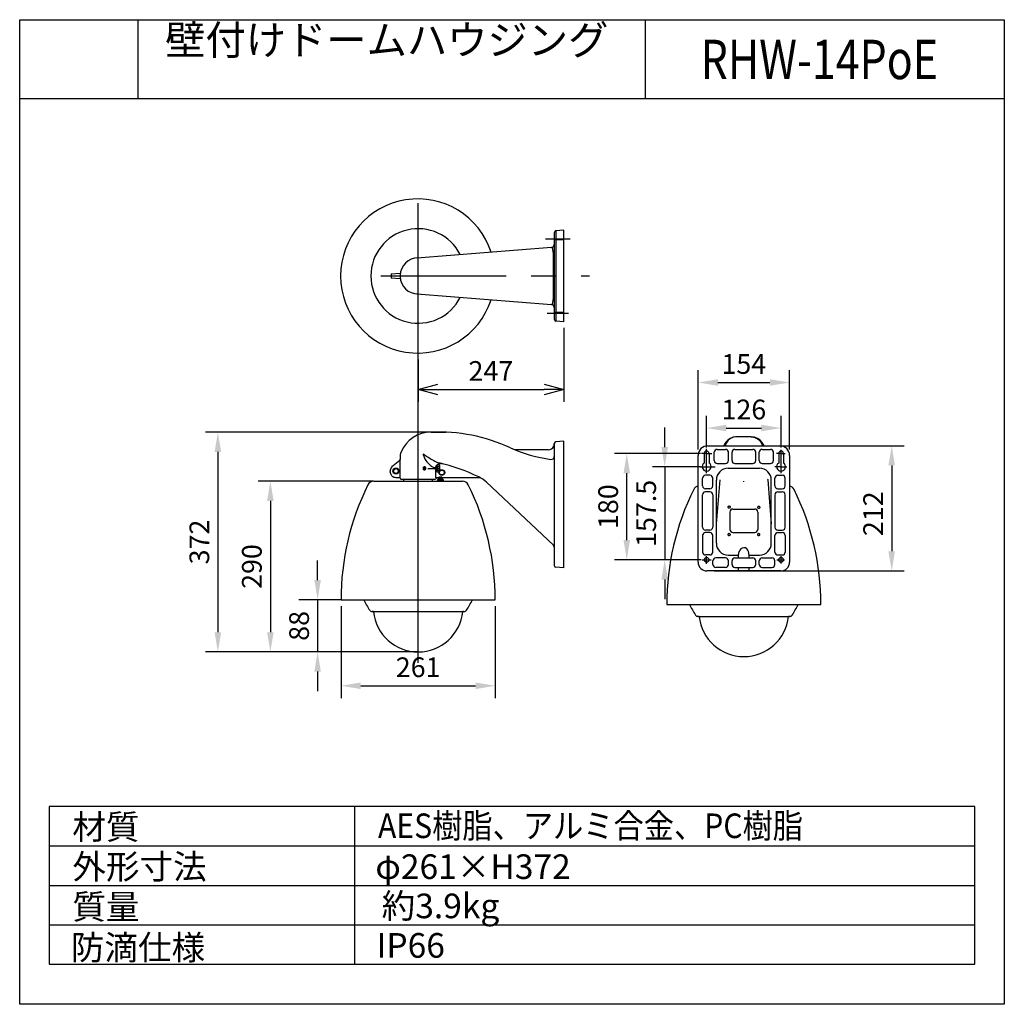
# Model space of a CAD drawing. Units: millimetres. Extents: x 2462 to 2562, y -399 to -299.
import ezdxf

# ---------------------------------------------------------------- set-up
doc = ezdxf.new("R2010")
doc.units = ezdxf.units.MM
for name, pattern in [('CENTER', [50.8, 31.75, -6.35, 6.35, -6.35]), ('CENTERX2', [20.32, 12.7, -2.54, 2.54, -2.54]), ('PHANTOM', [63.5, 31.75, -6.35, 6.35, -6.35, 6.35, -6.35])]:
    doc.linetypes.add(name, pattern=pattern)
for name, color, linetype in [('02___PRT_ALL_AXES', 7, 'Continuous'), ('______', 7, 'Continuous'), ('front', 7, 'Continuous')]:
    doc.layers.add(name, color=color, linetype=linetype)
doc.styles.add('dim', font='romans.shx', dxfattribs={"width": 0.7, "bigfont": 'extfont2.shx'})
doc.styles.add('STD', font='txt', dxfattribs={"height": 2.5, "bigfont": 'bigfont'})
doc.dimstyles.new('DIM', dxfattribs={"dimtxt": 3.5, "dimasz": 2.5, "dimexe": 1.25, "dimexo": 0.625, "dimtad": 1, "dimdec": 3, "dimdsep": 46, "dimtxsty": 'dim', "dimblk": 'OPEN30', "dimcen": 2.5, "dimadec": 3, "dimazin": 2, "dimtfac": 1, "dimtdec": 3, "dimtmove": 0, "dimatfit": 3, "dimldrblk": 'OPEN30', "dimfxl": 0, "dimarcsym": 0})

# ---------------------------------------------------------------- blocks, each defined once
blk = doc.blocks.new('*D95')
at = {"layer": 'Defpoints', "color": 0, "linetype": 'ByBlock'}
for p in [(2494.97, -357.53), (2510.63, -357.53), (2510.63, -366.26)]:
    blk.add_point(p, dxfattribs=at)
at = {"layer": 'front', "color": 0, "linetype": 'ByBlock', "lineweight": -2}
for p, q in [((2494.97, -358.16), (2494.97, -367.51)), ((2510.63, -358.16), (2510.63, -367.51)), ((2496.97, -366.26), (2508.63, -366.26))]:
    blk.add_line(p, q, dxfattribs=at)
at = {"layer": 'front', "color": 0, "linetype": 'ByBlock'}
for points in [[(2496.97, -365.93), (2496.97, -366.6), (2494.97, -366.26)], [(2508.63, -365.93), (2508.63, -366.6), (2510.63, -366.26)]]:
    blk.add_solid(points, dxfattribs=at)
at = {"layer": 'front', "color": 0, "linetype": 'ByBlock', "insert": (2502.8, -364.64), "char_height": 2, "attachment_point": 5, "style": 'dim'}
blk.add_mtext('261', dxfattribs=at)
blk = doc.blocks.new('_Open30')
at = {"color": 0, "linetype": 'ByBlock', "lineweight": -2}
for p, q in [((-1, 0.268), (0, 0)), ((0, 0), (-1, -0.268)), ((0, 0), (-1, 0))]:
    blk.add_line(p, q, dxfattribs=at)
blk = doc.blocks.new('*D96')
at = {"layer": 'Defpoints', "color": 0, "linetype": 'ByBlock'}
for p in [(2504.12, -340.51), (2482.46, -362.82), (2502.8, -362.82)]:
    blk.add_point(p, dxfattribs=at)
at = {"layer": 'front', "color": 0, "linetype": 'ByBlock', "lineweight": -2}
for p, q in [((2503.49, -340.51), (2481.21, -340.51)), ((2482.46, -342.51), (2482.46, -360.82)), ((2502.17, -362.82), (2481.21, -362.82))]:
    blk.add_line(p, q, dxfattribs=at)
at = {"layer": 'front', "color": 0, "linetype": 'ByBlock'}
for points in [[(2482.13, -342.51), (2482.8, -342.51), (2482.46, -340.51)], [(2482.13, -360.82), (2482.8, -360.82), (2482.46, -362.82)]]:
    blk.add_solid(points, dxfattribs=at)
at = {"layer": 'front', "color": 0, "linetype": 'ByBlock', "insert": (2480.84, -351.66), "char_height": 2, "attachment_point": 5, "rotation": 90, "style": 'dim'}
blk.add_mtext('372', dxfattribs=at)
blk = doc.blocks.new('*D97')
at = {"layer": 'Defpoints', "color": 0, "linetype": 'ByBlock'}
for p in [(2498.29, -345.48), (2487.79, -362.82), (2502.76, -362.82)]:
    blk.add_point(p, dxfattribs=at)
at = {"layer": 'front', "color": 0, "linetype": 'ByBlock', "lineweight": -2}
for p, q in [((2497.67, -345.48), (2486.54, -345.48)), ((2487.79, -347.48), (2487.79, -360.82)), ((2502.14, -362.82), (2486.54, -362.82))]:
    blk.add_line(p, q, dxfattribs=at)
at = {"layer": 'front', "color": 0, "linetype": 'ByBlock'}
for points in [[(2487.46, -347.48), (2488.13, -347.48), (2487.79, -345.48)], [(2487.46, -360.82), (2488.13, -360.82), (2487.79, -362.82)]]:
    blk.add_solid(points, dxfattribs=at)
at = {"layer": 'front', "color": 0, "linetype": 'ByBlock', "insert": (2486.17, -354.15), "char_height": 2, "attachment_point": 5, "rotation": 90, "style": 'dim'}
blk.add_mtext('290', dxfattribs=at)
blk = doc.blocks.new('*D98')
at = {"layer": 'Defpoints', "color": 0, "linetype": 'ByBlock'}
for p in [(2494.97, -357.53), (2492.59, -362.82), (2502.8, -362.82)]:
    blk.add_point(p, dxfattribs=at)
at = {"layer": 'front', "color": 0, "linetype": 'ByBlock', "lineweight": -2}
for p, q in [((2492.59, -355.53), (2492.59, -353.53)), ((2494.34, -357.53), (2491.34, -357.53)), ((2492.59, -357.53), (2492.59, -362.82)), ((2502.17, -362.82), (2491.34, -362.82)), ((2492.59, -364.82), (2492.59, -366.82))]:
    blk.add_line(p, q, dxfattribs=at)
at = {"layer": 'front', "color": 0, "linetype": 'ByBlock'}
for points in [[(2492.26, -355.53), (2492.92, -355.53), (2492.59, -357.53)], [(2492.26, -364.82), (2492.92, -364.82), (2492.59, -362.82)]]:
    blk.add_solid(points, dxfattribs=at)
at = {"layer": 'front', "color": 0, "linetype": 'ByBlock', "insert": (2490.97, -360.18), "char_height": 2, "attachment_point": 5, "rotation": 90, "style": 'dim'}
blk.add_mtext('88', dxfattribs=at)
blk = doc.blocks.new('*D99')
at = {"layer": 'Defpoints', "color": 0, "linetype": 'ByBlock'}
for p in [(2523.99, -342.67), (2532.1, -342.67), (2532.16, -353.47)]:
    blk.add_point(p, dxfattribs=at)
at = {"layer": 'front', "color": 0, "linetype": 'ByBlock', "lineweight": -2}
for p, q in [((2531.48, -342.67), (2522.74, -342.67)), ((2523.99, -351.47), (2523.99, -344.67)), ((2531.54, -353.47), (2522.74, -353.47))]:
    blk.add_line(p, q, dxfattribs=at)
at = {"layer": 'front', "color": 0, "linetype": 'ByBlock'}
for points in [[(2523.66, -344.67), (2524.32, -344.67), (2523.99, -342.67)], [(2523.66, -351.47), (2524.32, -351.47), (2523.99, -353.47)]]:
    blk.add_solid(points, dxfattribs=at)
at = {"layer": 'front', "color": 0, "linetype": 'ByBlock', "insert": (2522.36, -348.07), "char_height": 2, "attachment_point": 5, "rotation": 90, "style": 'dim'}
blk.add_mtext('180', dxfattribs=at)
blk = doc.blocks.new('*D100')
at = {"layer": 'Defpoints', "color": 0, "linetype": 'ByBlock'}
for p in [(2532.22, -341.89), (2532.22, -354.6), (2550.9, -354.6)]:
    blk.add_point(p, dxfattribs=at)
at = {"layer": 'front', "color": 0, "linetype": 'ByBlock', "lineweight": -2}
for p, q in [((2532.85, -341.89), (2552.15, -341.89)), ((2550.9, -343.89), (2550.9, -352.6)), ((2532.85, -354.6), (2552.15, -354.6))]:
    blk.add_line(p, q, dxfattribs=at)
at = {"layer": 'front', "color": 0, "linetype": 'ByBlock'}
for points in [[(2550.56, -343.89), (2551.23, -343.89), (2550.9, -341.89)], [(2550.56, -352.6), (2551.23, -352.6), (2550.9, -354.6)]]:
    blk.add_solid(points, dxfattribs=at)
at = {"layer": 'front', "color": 0, "linetype": 'ByBlock', "insert": (2549.27, -348.79), "char_height": 2, "attachment_point": 5, "rotation": 90, "style": 'dim'}
blk.add_mtext('212', dxfattribs=at)
blk = doc.blocks.new('*D101')
at = {"layer": 'Defpoints', "color": 0, "linetype": 'ByBlock'}
for p in [(2532.1, -344.02), (2527.84, -353.47), (2532.1, -353.47)]:
    blk.add_point(p, dxfattribs=at)
at = {"layer": 'front', "color": 0, "linetype": 'ByBlock', "lineweight": -2}
for p, q in [((2527.84, -342.02), (2527.84, -340.02)), ((2531.48, -344.02), (2526.59, -344.02)), ((2527.84, -344.02), (2527.84, -353.47)), ((2531.48, -353.47), (2526.59, -353.47)), ((2527.84, -355.47), (2527.84, -357.47))]:
    blk.add_line(p, q, dxfattribs=at)
at = {"layer": 'front', "color": 0, "linetype": 'ByBlock'}
for points in [[(2527.51, -342.02), (2528.18, -342.02), (2527.84, -344.02)], [(2527.51, -355.47), (2528.18, -355.47), (2527.84, -353.47)]]:
    blk.add_solid(points, dxfattribs=at)
at = {"layer": 'front', "color": 0, "linetype": 'ByBlock', "insert": (2526.22, -348.75), "char_height": 2, "attachment_point": 5, "rotation": 90, "style": 'dim'}
blk.add_mtext('157.5', dxfattribs=at)
blk = doc.blocks.new('*D102')
at = {"layer": 'Defpoints', "color": 0, "linetype": 'ByBlock'}
for p in [(2517.59, -329.29), (2502.8, -332.51), (2517.59, -336.18)]:
    blk.add_point(p, dxfattribs=at)
at = {"layer": 'front', "color": 0, "linetype": 'ByBlock', "lineweight": -2}
for p, q in [((2517.59, -329.91), (2517.59, -337.43)), ((2502.8, -333.13), (2502.8, -337.43)), ((2504.8, -336.18), (2515.59, -336.18))]:
    blk.add_line(p, q, dxfattribs=at)
at = {"layer": 'front', "color": 0, "linetype": 'ByBlock', "lineweight": -2, "xscale": 2, "yscale": 2, "zscale": 2, "rotation": 180}
blk.add_blockref('_Open30', (2502.8, -336.18), dxfattribs=at)
at = {"layer": 'front', "color": 0, "linetype": 'ByBlock', "lineweight": -2, "xscale": 2, "yscale": 2, "zscale": 2}
blk.add_blockref('_Open30', (2517.59, -336.18), dxfattribs=at)
at = {"layer": 'front', "color": 0, "linetype": 'ByBlock', "insert": (2510.19, -334.55), "char_height": 2, "attachment_point": 5, "style": 'dim'}
blk.add_mtext('247', dxfattribs=at)
blk = doc.blocks.new('*D103')
at = {"layer": 'Defpoints', "color": 0, "linetype": 'ByBlock'}
for p in [(2539.66, -340.09), (2532.1, -342.67), (2539.66, -342.67)]:
    blk.add_point(p, dxfattribs=at)
at = {"layer": 'front', "color": 0, "linetype": 'ByBlock', "lineweight": -2}
for p, q in [((2532.1, -342.05), (2532.1, -338.84)), ((2539.66, -342.05), (2539.66, -338.84)), ((2534.1, -340.09), (2537.66, -340.09))]:
    blk.add_line(p, q, dxfattribs=at)
at = {"layer": 'front', "color": 0, "linetype": 'ByBlock'}
for points in [[(2534.1, -339.75), (2534.1, -340.42), (2532.1, -340.09)], [(2537.66, -339.75), (2537.66, -340.42), (2539.66, -340.09)]]:
    blk.add_solid(points, dxfattribs=at)
at = {"layer": 'front', "color": 0, "linetype": 'ByBlock', "insert": (2535.88, -338.46), "char_height": 2, "attachment_point": 5, "style": 'dim'}
blk.add_mtext('126', dxfattribs=at)
blk = doc.blocks.new('*D104')
at = {"layer": 'Defpoints', "color": 0, "linetype": 'ByBlock'}
for p in [(2540.53, -335.46), (2531.24, -342.88), (2540.53, -342.88)]:
    blk.add_point(p, dxfattribs=at)
at = {"layer": 'front', "color": 0, "linetype": 'ByBlock', "lineweight": -2}
for p, q in [((2531.24, -342.25), (2531.24, -334.21)), ((2540.53, -342.25), (2540.53, -334.21)), ((2533.24, -335.46), (2538.53, -335.46))]:
    blk.add_line(p, q, dxfattribs=at)
at = {"layer": 'front', "color": 0, "linetype": 'ByBlock'}
for points in [[(2533.24, -335.13), (2533.24, -335.79), (2531.24, -335.46)], [(2538.53, -335.13), (2538.53, -335.79), (2540.53, -335.46)]]:
    blk.add_solid(points, dxfattribs=at)
at = {"layer": 'front', "color": 0, "linetype": 'ByBlock', "insert": (2535.88, -333.84), "char_height": 2, "attachment_point": 5, "style": 'dim'}
blk.add_mtext('154', dxfattribs=at)

msp = doc.modelspace()

# ---------------------------------------------------------------- linework, layer by layer
for p, q in [((2462.3338, -306.613), (2462.3338, -298.613)), ((2462.3338, -298.613), (2562.3338, -298.613)), ((2474.3338, -298.613), (2474.3338, -306.613)), ((2525.8425, -298.613), (2525.8425, -306.613)), ((2562.3338, -298.613), (2562.3338, -306.613)), ((2462.3338, -398.613), (2462.3338, -306.613)), ((2462.3338, -306.613), (2562.3338, -306.613)), ((2562.3338, -306.613), (2562.3338, -398.613)), ((2501.3511, -345.479), (2504.415, -345.479)), ((2504.8525, -345.167), (2504.8905, -345.0859)), ((2505.2036, -345.0859), (2504.8905, -345.0859)), ((2498.1385, -358.7331), (2507.4316, -358.7331)), ((2531.222, -359.214), (2540.5151, -359.214)), ((2465.3338, -378.5334), (2465.3338, -394.5334)), ((2559.3338, -378.5334), (2465.3338, -378.5334)), ((2496.3338, -378.5334), (2496.3338, -394.5334)), ((2559.3338, -394.5334), (2559.3338, -378.5334)), ((2465.3338, -382.5334), (2559.3338, -382.5334)), ((2465.3338, -386.5334), (2559.3338, -386.5334)), ((2465.3338, -390.5334), (2559.3338, -390.5334)), ((2465.3338, -394.5334), (2559.3338, -394.5334)), ((2562.3338, -398.613), (2462.3338, -398.613))]:
    msp.add_line(p, q)
at = {"color": 252, "linetype": 'CENTER', "ltscale": 1.818181}
msp.add_line((2502.7983, -363.9385), (2502.7983, -317.2371), dxfattribs=at)
at = {"color": 7, "linetype": 'Continuous'}
for p, q in [((2517.5883, -319.9975), (2516.7926, -320.0671)), ((2517.5883, -329.2855), (2517.5883, -319.9975)), ((2516.6283, -320.2464), (2516.6283, -329.0365)), ((2517.5883, -320.9815), (2516.6283, -320.9815)), ((2516.7926, -320.0671), (2516.7926, -329.2158)), ((2516.3518, -321.7388), (2502.6547, -322.8171)), ((2502.6942, -322.8171), (2502.7059, -322.8162)), ((2516.5358, -326.7618), (2516.5358, -322.5212)), ((2516.5754, -322.5212), (2516.6678, -322.5212)), ((2500.9921, -324.9356), (2500.0672, -324.8547)), ((2500.0673, -324.4283), (2500.9921, -324.3474)), ((2501.0084, -324.6859), (2501.009, -324.7063)), ((2504.659, -324.6415), (2504.6678, -324.6415)), ((2502.6547, -326.4658), (2516.3518, -327.5441)), ((2516.5358, -326.7618), (2516.6283, -326.7618)), ((2516.6283, -328.3015), (2517.5883, -328.3015)), ((2517.5883, -329.2855), (2516.7926, -329.2158)), ((2536.6176, -340.974), (2535.1459, -340.974)), ((2516.6283, -341.6594), (2516.6283, -354.0495)), ((2517.5883, -341.4104), (2516.7926, -341.4801)), ((2517.5883, -354.2984), (2517.5883, -341.4104)), ((2500.9683, -342.9995), (2500.9683, -343.265)), ((2516.0283, -342.2977), (2512.6437, -342.2977)), ((2500.2735, -343.8978), (2500.9252, -343.351)), ((2500.2735, -343.8978), (2500.2822, -343.9081)), ((2500.9921, -345.0568), (2500.9921, -343.4294)), ((2504.5968, -345.0177), (2504.5968, -344.157)), ((2504.7351, -344.381), (2504.5968, -344.381)), ((2504.9708, -344.399), (2504.5968, -344.399)), ((2504.7351, -344.057), (2504.6078, -344.057)), ((2504.9708, -344.039), (2504.6121, -344.039)), ((2498.2943, -345.479), (2501.3511, -345.479)), ((2500.7884, -345.1304), (2500.5735, -345.1304)), ((2501.0583, -345.2744), (2504.5382, -345.2744)), ((2501.3511, -345.479), (2501.3519, -345.2744)), ((2504.2464, -345.479), (2504.2455, -345.2744)), ((2504.2464, -345.479), (2507.3022, -345.479)), ((2509.15, -345.1544), (2504.6283, -345.1544)), ((2504.6283, -345.1544), (2504.6283, -345.2037)), ((2504.7625, -345.317), (2504.7625, -345.419)), ((2504.8525, -345.167), (2505.2545, -345.167)), ((2504.8525, -345.227), (2504.8525, -345.167)), ((2504.9059, -345.2714), (2504.9059, -345.3015)), ((2504.9365, -345.419), (2504.9365, -345.479)), ((2504.9575, -345.227), (2504.9575, -345.2801)), ((2504.9575, -345.3143), (2504.9575, -345.317)), ((2504.9794, -345.2857), (2504.9935, -345.2857)), ((2504.9794, -345.317), (2504.9794, -345.2857)), ((2504.98, -345.257), (2504.98, -345.227)), ((2504.9935, -345.2857), (2504.9935, -345.317)), ((2505.1495, -345.227), (2505.1495, -345.2357)), ((2505.1495, -345.2673), (2505.1495, -345.317)), ((2505.1577, -345.2663), (2505.1554, -345.2661)), ((2505.1705, -345.419), (2505.1705, -345.479)), ((2505.1735, -345.2718), (2505.2005, -345.2718)), ((2505.2005, -345.2418), (2505.2005, -345.2718)), ((2505.2545, -345.227), (2505.2545, -345.167)), ((2505.3445, -345.317), (2505.3445, -345.419)), ((2509.7406, -345.5913), (2516.5358, -351.9819)), ((2517.5883, -354.2984), (2516.7926, -354.2288)), ((2494.9683, -357.5331), (2510.6283, -357.5331)), ((2508.302, -357.5331), (2510.6283, -357.5331)), ((2498.165, -358.7331), (2498.1385, -358.7331)), ((2498.2657, -358.7331), (2498.1782, -358.7331)), ((2507.4183, -358.7331), (2507.331, -358.7331)), ((2507.4581, -358.7331), (2507.4316, -358.7331)), ((2528.0518, -358.014), (2543.7118, -358.014)), ((2541.3855, -358.014), (2543.7118, -358.014)), ((2531.2485, -359.214), (2531.222, -359.214)), ((2531.3492, -359.214), (2531.2617, -359.214)), ((2540.5018, -359.214), (2540.4145, -359.214)), ((2540.5416, -359.214), (2540.5151, -359.214))]:
    msp.add_line(p, q, dxfattribs=at)
at = {"color": 0, "linetype": 'ByBlock', "ltscale": 1.818181}
for p, q in [((2504.7483, -344.579), (2504.7483, -343.859)), ((2504.9883, -344.489), (2504.9883, -343.949))]:
    msp.add_line(p, q, dxfattribs=at)
at = {"color": 252, "linetype": 'CENTERX2'}
msp.add_line((2505.0463, -344.219), (2503.7758, -344.219), dxfattribs=at)
at = {"color": 7, "linetype": 'Continuous'}
for points in [[(2535.1454, -340.974), (2534.812, -341.017), (2534.4951, -341.1451), (2534.2405, -341.3279), (2534.0531, -341.5297), (2533.9163, -341.7323), (2533.8337, -341.8914)], [(2537.9299, -341.8914), (2537.8468, -341.7315), (2537.7099, -341.5289), (2537.5222, -341.3272), (2537.2675, -341.1445), (2536.9504, -341.0167), (2536.6182, -340.974)]]:
    msp.add_lwpolyline(points, dxfattribs=at)
for centre, radius in [((2500.543, -344.4494), 0.3), ((2500.5483, -344.4494), 0.24), ((2505.2103, -344.6084), 0.2886), ((2505.2103, -344.6084), 0.257), ((2505.2103, -344.6084), 0.246)]:
    msp.add_circle(centre, radius, dxfattribs=at)
for centre, radius, start, end in [((2516.8083, -320.2464), 0.18, 95, 180), ((2516.3283, -321.4397), 0.3, 274.501308, 0), ((2502.7983, -324.6415), 1.83, 90, 177.969994), ((2502.7615, -324.6402), 1.7932, 177.968436, 180.039498), ((2502.7588, -324.6428), 1.7904, 179.958539, 181.379735), ((2502.7983, -324.6415), 1.83, 182.030006, 270), ((2516.3283, -327.8432), 0.3, 0, 85.498692), ((2516.8083, -329.0365), 0.18, 180, 265), ((2504.1183, -343.821), 3.316, 90, 157.154603), ((2504.8675, -357.827), 17.3382, 65.100334, 92.476599), ((2516.028, -341.6977), 0.6, 270.02296, 337.0064), ((2516.027, -341.697), 0.6012, 336.980481, 345.023106), ((2516.0293, -341.6977), 0.5989, 345.033953, 346.523499), ((2516.0236, -341.6965), 0.6046, 346.536111, 359.082044), ((2516.8083, -341.6594), 0.18, 95, 180), ((2502.1683, -342.9995), 1.2, 157.267272, 180), ((2518.2833, -328.4039), 15, 245.937904, 262.357347), ((2516.3283, -342.9733), 0.3, 262.357122, 0.000308), ((2500.8473, -343.2584), 0.121, 310.057169, 356.837153), ((2500.4156, -362.848), 19.7415, 64.340072, 76.878917), ((2505.0794, -344.1628), 0.483, 75.988849, 77.452077), ((2500.8131, -356.1954), 12.6191, 72.552023, 73.606462), ((2521.3091, -357.5331), 26.3408, 153.661017, 180), ((2498.2943, -346.139), 0.66, 90, 153.661017), ((2500.7886, -346.4794), 1.3489, 89.614199, 90.008688), ((2501.0583, -345.1844), 0.09, 181.321965, 270), ((2504.5383, -345.1844), 0.09, 270, 334.484552), ((2504.7289, -345.2754), 0.1212, 146.102619, 154.484201), ((2505.1428, -344.1526), 1.1429, 261.792901, 262.498029), ((2505.1645, -345.167), 0.09, 0, 64.299575), ((2507.3022, -346.139), 0.66, 26.338983, 90), ((2484.2874, -357.5331), 26.3408, 0, 26.338983), ((2507.6651, -347.7576), 3, 46.225856, 64.340072), ((2554.3926, -358.014), 26.3408, 153.661017, 180), ((2517.3709, -358.014), 26.3408, 0, 26.338983), ((2516.3283, -352.1985), 0.3, 360, 46.225856), ((2516.3283, -352.1985), 0.3, 360, 46.225856), ((2516.8083, -354.0495), 0.18, 180, 265), ((2505.3473, -353.7159), 8.915, 205.351618, 213.199169), ((2500.2493, -353.7159), 8.915, 326.800831, 334.648382), ((2498.1385, -358.4331), 0.3, 213.199479, 270.000001), ((2502.7983, -358.2626), 4.56, 185.922327, 354.077673), ((2507.4581, -358.4331), 0.3, 269.999999, 326.800521), ((2538.4308, -354.1968), 8.915, 205.351618, 213.199169), ((2533.3328, -354.1968), 8.915, 326.800831, 334.648382), ((2531.222, -358.914), 0.3, 213.199479, 270.000001), ((2535.8818, -358.7435), 4.56, 185.922327, 354.077673), ((2540.5416, -358.914), 0.3, 269.999999, 326.800521)]:
    msp.add_arc(centre, radius, start, end, dxfattribs=at)
for points, knots in [([(2516.5358, -322.5212), (2516.5368, -322.4534), (2516.535, -322.3267), (2516.5216, -322.1536), (2516.5007, -322.0134), (2516.4755, -321.9068), (2516.4479, -321.8295), (2516.4187, -321.7771), (2516.3876, -321.7449), (2516.3624, -321.738), (2516.3518, -321.7388)], [0, 0, 0, 0, 0.2422054, 0.4527906, 0.6202838, 0.7483397, 0.8437707, 0.9128744, 0.9619745, 1, 1, 1, 1]), ([(2516.3518, -327.5441), (2516.3624, -327.545), (2516.3876, -327.5381), (2516.4187, -327.5059), (2516.4479, -327.4534), (2516.4755, -327.3761), (2516.5007, -327.2695), (2516.5216, -327.1294), (2516.535, -326.9563), (2516.5368, -326.8295), (2516.5358, -326.7618)], [0, 0, 0, 0, 0.0380261, 0.0871284, 0.1562348, 0.2516637, 0.3797092, 0.5471795, 0.7577868, 1, 1, 1, 1]), ([(2535.1454, -340.974), (2534.9898, -340.974), (2534.6751, -341.0367), (2534.2777, -341.3039), (2534.0656, -341.622), (2533.9979, -341.8312), (2533.9834, -341.8914)], [0, 0, 0, 0, 0.24965026, 0.49949587, 0.74963687, 0.848166, 0.848166, 0.848166, 0.848166]), ([(2536.6182, -340.974), (2536.7738, -340.974), (2537.0884, -341.0367), (2537.4859, -341.3039), (2537.698, -341.622), (2537.7656, -341.8312), (2537.7801, -341.8914)], [0, 0, 0, 0, 0.24965027, 0.49949589, 0.74963687, 0.8481647, 0.8481647, 0.8481647, 0.8481647]), ([(2503.2776, -342.6886), (2503.3194, -342.8076), (2503.4834, -343.2805), (2503.7099, -343.5399), (2503.9615, -343.7971), (2504.088, -343.9109), (2504.1518, -343.9609)], [0.43820604, 0.43820604, 0.43820604, 0.43820604, 0.52470139, 0.77559321, 0.89295648, 1, 1, 1, 1]), ([(2503.2776, -342.6886), (2503.399, -342.7712), (2503.6828, -342.9621), (2504.0493, -343.1986), (2504.375, -343.3913), (2504.5368, -343.4779), (2504.6172, -343.5165)], [0.32446717, 0.32446717, 0.32446717, 0.32446717, 0.51335603, 0.76429097, 0.88522634, 1, 1, 1, 1]), ([(2500.5735, -345.1304), (2500.4975, -345.1304), (2500.3865, -345.117), (2500.2583, -345.057), (2500.1798, -344.9986), (2500.1124, -344.9271), (2500.0354, -344.8161), (2499.9705, -344.6508), (2499.9721, -344.4345), (2500.0305, -344.2281), (2500.1295, -344.0427), (2500.2223, -343.9407), (2500.2735, -343.8978)], [0, 0, 0, 0, 0.1368516, 0.1960173, 0.2534405, 0.3119428, 0.3723882, 0.4963329, 0.6245016, 0.7547078, 0.879691, 1, 1, 1, 1]), ([(2500.9683, -343.265), (2500.9683, -343.2646), (2500.9683, -343.263), (2500.9695, -343.2651), (2500.9701, -343.2666), (2500.9716, -343.2688), (2500.9735, -343.2705), (2500.9768, -343.2723), (2500.9797, -343.2729), (2500.9817, -343.2731)], [0, 0, 0, 0, 0.0751799, 0.1321287, 0.2591463, 0.3961653, 0.5321374, 0.6744058, 1, 1, 1, 1]), ([(2500.9921, -343.4294), (2500.9921, -343.4149), (2500.9909, -343.3626), (2500.9858, -343.3106), (2500.9817, -343.2731)], [0, 0, 0, 0, 0.2788397, 1, 1, 1, 1]), ([(2504.1518, -343.9609), (2504.189, -343.9894), (2504.2592, -344.0392), (2504.3371, -344.0783), (2504.3746, -344.0894)], [0, 0, 0, 0, 0.5452524, 1, 1, 1, 1]), ([(2504.5968, -344.157), (2504.597, -344.0859), (2504.6302, -343.9418), (2504.7688, -343.7707), (2504.9673, -343.6758), (2505.1149, -343.6758), (2505.1843, -343.6913)], [0, 0, 0, 0, 0.2500341, 0.500014, 0.749942, 1, 1, 1, 1]), ([(2504.6166, -343.5176), (2504.617, -343.5175), (2504.6185, -343.5176), (2504.6173, -343.5169), (2504.617, -343.5168)], [0, 0, 0, 0, 0.563536, 1, 1, 1, 1]), ([(2504.6166, -343.5176), (2504.6644, -343.5396), (2504.756, -343.5792), (2504.851, -343.6112), (2504.8971, -343.6219)], [0, 0, 0, 0, 0.5266972, 1, 1, 1, 1]), ([(2503.4438, -344.0324), (2503.4254, -344.0324), (2503.3877, -344.0405), (2503.3404, -344.0741), (2503.3087, -344.1238), (2503.2975, -344.1824), (2503.3087, -344.241), (2503.3404, -344.2908), (2503.3877, -344.3243), (2503.4254, -344.3324), (2503.4438, -344.3324)], [0, 0, 0, 0, 0.1211118, 0.2451259, 0.37182, 0.5000009, 0.6281808, 0.7548755, 0.8788885, 1, 1, 1, 1]), ([(2503.4122, -344.0758), (2503.4378, -344.1037), (2503.4669, -344.182), (2503.4382, -344.2605), (2503.4127, -344.2885)], [0, 0, 0, 0, 0.4999102, 1, 1, 1, 1]), ([(2503.4438, -344.3324), (2503.462, -344.3324), (2503.4991, -344.3245), (2503.5606, -344.2793), (2503.5963, -344.1824), (2503.5606, -344.0856), (2503.4991, -344.0404), (2503.462, -344.0324), (2503.4438, -344.0324)], [0, 0, 0, 0, 0.1222965, 0.2461554, 0.5000012, 0.7538466, 0.8777039, 1, 1, 1, 1]), ([(2500.9461, -345.1544), (2500.9323, -345.1453), (2500.8988, -345.1379), (2500.8664, -345.1338), (2500.8499, -345.1325)], [0, 0, 0, 0, 0.4996877, 1, 1, 1, 1]), ([(2500.9683, -345.1865), (2500.9681, -345.1768), (2500.9594, -345.1642), (2500.949, -345.1563), (2500.9461, -345.1544)], [0, 0, 0, 0, 0.7371141, 1, 1, 1, 1]), ([(2500.9817, -345.1694), (2500.9802, -345.1706), (2500.9753, -345.1748), (2500.971, -345.1801), (2500.9694, -345.1844)], [0, 0, 0, 0, 0.2933958, 1, 1, 1, 1]), ([(2500.9817, -345.1694), (2500.9847, -345.154), (2500.9906, -345.1167), (2500.9921, -345.0789), (2500.9921, -345.0568)], [0, 0, 0, 0, 0.4135834, 1, 1, 1, 1]), ([(2504.6226, -345.1469), (2504.6211, -345.1459), (2504.6194, -345.1407), (2504.6165, -345.1317), (2504.6136, -345.1181), (2504.6104, -345.1016), (2504.6071, -345.0825), (2504.6026, -345.0543), (2504.5992, -345.0325), (2504.5968, -345.0177)], [0, 0, 0, 0, 0.0388904, 0.1144611, 0.2208684, 0.3512229, 0.4992481, 0.6596791, 1, 1, 1, 1]), ([(2504.6226, -345.1469), (2504.6234, -345.1474), (2504.626, -345.1493), (2504.6283, -345.1523), (2504.6283, -345.1544)], [0, 0, 0, 0, 0.324433, 1, 1, 1, 1]), ([(2504.9059, -345.2714), (2504.9059, -345.2711), (2504.9061, -345.2705), (2504.9068, -345.2698), (2504.9079, -345.2691), (2504.9094, -345.2684), (2504.9113, -345.2676), (2504.9137, -345.2669), (2504.9164, -345.2662), (2504.9208, -345.2651), (2504.9273, -345.2639), (2504.9362, -345.2624), (2504.9464, -345.2609), (2504.9536, -345.26), (2504.9575, -345.2595)], [0, 0, 0, 0, 0.014299, 0.0324975, 0.0566493, 0.0875906, 0.1256692, 0.1710049, 0.2235903, 0.2833667, 0.4239867, 0.5915493, 0.7842535, 1, 1, 1, 1]), ([(2504.9794, -345.2857), (2504.9692, -345.2846), (2504.9548, -345.283), (2504.9369, -345.2805), (2504.9276, -345.279), (2504.9212, -345.2777), (2504.9173, -345.2768), (2504.9139, -345.2759), (2504.9111, -345.2751), (2504.9089, -345.2742), (2504.9071, -345.2732), (2504.9059, -345.2721), (2504.9059, -345.2714)], [0, 0, 0, 0, 0.4045702, 0.5735147, 0.7164574, 0.7774536, 0.8311657, 0.8774197, 0.9161283, 0.9472897, 0.9711135, 1, 1, 1, 1]), ([(2504.9794, -345.317), (2504.9692, -345.3158), (2504.9548, -345.314), (2504.9369, -345.3114), (2504.9276, -345.3097), (2504.9212, -345.3084), (2504.9173, -345.3074), (2504.9139, -345.3065), (2504.9111, -345.3055), (2504.9089, -345.3046), (2504.9073, -345.3036), (2504.9062, -345.3027), (2504.9059, -345.3019), (2504.9059, -345.3015)], [0, 0, 0, 0, 0.4029447, 0.5712911, 0.7138176, 0.7746865, 0.8283336, 0.8745948, 0.9133966, 0.94476, 0.968933, 0.9866607, 1, 1, 1, 1]), ([(2504.9335, -345.2713), (2504.9335, -345.2704), (2504.9346, -345.2694), (2504.936, -345.2685), (2504.9375, -345.2678), (2504.9399, -345.2668), (2504.9433, -345.2657), (2504.9474, -345.2646), (2504.9522, -345.2636), (2504.9556, -345.2629), (2504.9575, -345.2625)], [0, 0, 0, 0, 0.1029207, 0.1421808, 0.1877322, 0.2983135, 0.435283, 0.5983839, 0.7869497, 1, 1, 1, 1]), ([(2504.9575, -345.2801), (2504.9556, -345.2798), (2504.9522, -345.2791), (2504.9474, -345.278), (2504.9433, -345.2769), (2504.9399, -345.2758), (2504.9375, -345.2749), (2504.936, -345.2741), (2504.9346, -345.2733), (2504.9335, -345.2722), (2504.9335, -345.2713)], [0, 0, 0, 0, 0.2130503, 0.4016161, 0.564717, 0.7016865, 0.8122678, 0.8578192, 0.8970793, 1, 1, 1, 1]), ([(2504.9796, -345.2838), (2504.9776, -345.2835), (2504.9702, -345.2824), (2504.9628, -345.2812), (2504.9575, -345.2801)], [0, 0, 0, 0, 0.2742865, 1, 1, 1, 1]), ([(2505.0535, -345.2307), (2505.0471, -345.2304), (2505.0226, -345.2292), (2504.9981, -345.228), (2504.98, -345.227)], [0, 0, 0, 0, 0.2610284, 1, 1, 1, 1]), ([(2505.0535, -345.2607), (2505.0471, -345.2604), (2505.0226, -345.2592), (2504.9981, -345.258), (2504.98, -345.257)], [0, 0, 0, 0, 0.2610284, 1, 1, 1, 1]), ([(2505.0535, -345.2307), (2505.0483, -345.2304), (2505.0283, -345.2292), (2505.0083, -345.228), (2504.9935, -345.227)], [0, 0, 0, 0, 0.2610163, 1, 1, 1, 1]), ([(2505.2005, -345.2418), (2505.2005, -345.2417), (2505.2003, -345.2414), (2505.1997, -345.2411), (2505.1989, -345.2407), (2505.1976, -345.2404), (2505.196, -345.2401), (2505.1932, -345.2396), (2505.1889, -345.239), (2505.1828, -345.2383), (2505.1754, -345.2376), (2505.1668, -345.2369), (2505.1572, -345.2362), (2505.1465, -345.2355), (2505.1306, -345.2346), (2505.1091, -345.2334), (2505.0819, -345.2321), (2505.0631, -345.2311), (2505.0535, -345.2307)], [0, 0, 0, 0, 0.0026422, 0.006937, 0.0133584, 0.0220296, 0.0329808, 0.0462089, 0.0794217, 0.1214091, 0.1718007, 0.2301233, 0.2958272, 0.3682884, 0.4468113, 0.61899, 0.8057724, 1, 1, 1, 1]), ([(2505.0535, -345.2607), (2505.0715, -345.2617), (2505.0971, -345.2633), (2505.1291, -345.2655), (2505.1433, -345.2666), (2505.1496, -345.2673)], [0, 0, 0, 0, 0.5588789, 0.800801, 1, 1, 1, 1]), ([(2505.1554, -345.2661), (2505.1397, -345.2651), (2505.1058, -345.2632), (2505.0718, -345.2616), (2505.0535, -345.2607)], [0, 0, 0, 0, 0.4611366, 1, 1, 1, 1]), ([(2505.1496, -345.2673), (2505.1503, -345.2673), (2505.1529, -345.2676), (2505.1556, -345.2679), (2505.1575, -345.2681)], [0, 0, 0, 0, 0.2667035, 1, 1, 1, 1]), ([(2505.1496, -345.2776), (2505.1534, -345.2774), (2505.1606, -345.277), (2505.1707, -345.2762), (2505.1794, -345.2755), (2505.1867, -345.2748), (2505.1925, -345.2741), (2505.1963, -345.2735), (2505.1985, -345.273), (2505.1995, -345.2727), (2505.2, -345.2724), (2505.2004, -345.2722), (2505.2005, -345.272), (2505.2005, -345.2718)], [0, 0, 0, 0, 0.2208509, 0.4177872, 0.5885614, 0.7312617, 0.8443246, 0.9265972, 0.9560132, 0.9776446, 0.985633, 0.9918525, 1, 1, 1, 1]), ([(2505.1735, -345.2718), (2505.1735, -345.2721), (2505.1732, -345.2724), (2505.1726, -345.2727), (2505.1719, -345.2729), (2505.1711, -345.2732), (2505.1696, -345.2736), (2505.1672, -345.2741), (2505.1638, -345.2746), (2505.1578, -345.2754), (2505.1531, -345.2759), (2505.1496, -345.2762)], [0, 0, 0, 0, 0.0271153, 0.049639, 0.0792124, 0.1161105, 0.1604264, 0.2712953, 0.4115459, 0.5804388, 1, 1, 1, 1]), ([(2505.1575, -345.2681), (2505.1598, -345.2684), (2505.163, -345.2688), (2505.167, -345.2695), (2505.1693, -345.2699), (2505.1711, -345.2704), (2505.1723, -345.2708), (2505.1729, -345.2711), (2505.1733, -345.2714), (2505.1735, -345.2717), (2505.1735, -345.2718)], [0, 0, 0, 0, 0.4176504, 0.584901, 0.723603, 0.8334632, 0.9146147, 0.9447429, 0.9683601, 1, 1, 1, 1]), ([(2505.2005, -345.2718), (2505.2005, -345.2717), (2505.2003, -345.2714), (2505.1998, -345.2711), (2505.1989, -345.2707), (2505.1976, -345.2704), (2505.196, -345.2701), (2505.1933, -345.2696), (2505.189, -345.269), (2505.1829, -345.2683), (2505.1755, -345.2676), (2505.167, -345.2669), (2505.1609, -345.2665), (2505.1577, -345.2663)], [0, 0, 0, 0, 0.0089442, 0.0234677, 0.0451745, 0.0744834, 0.1114972, 0.1562056, 0.26846, 0.4103767, 0.5807102, 0.7778676, 1, 1, 1, 1])]:
    msp.add_open_spline(points, degree=3, knots=knots, dxfattribs=at)
for points in [[(2503.3797, -344.0497), (2503.3917, -344.0567), (2503.4028, -344.0656), (2503.4122, -344.0758)], [(2503.4127, -344.2885), (2503.4032, -344.299), (2503.3919, -344.3081), (2503.3797, -344.3151)], [(2500.8499, -345.1325), (2500.8325, -345.1311), (2500.8151, -345.1306), (2500.7976, -345.1305)], [(2500.9694, -345.1844), (2500.9689, -345.185), (2500.9683, -345.1857), (2500.9683, -345.1865)]]:
    msp.add_open_spline(points, degree=3, dxfattribs=at)
at = {"layer": '02___PRT_ALL_AXES', "color": 7, "linetype": 'Continuous'}
for p, q in [((2505.3445, -345.317), (2504.7625, -345.317)), ((2505.3445, -345.419), (2504.7625, -345.419)), ((2504.8525, -345.227), (2505.2545, -345.227))]:
    msp.add_line(p, q, dxfattribs=at)
at = {"layer": '______'}
for p, q in [((2532.2218, -341.8914), (2533.7842, -341.8914)), ((2533.7842, -341.8914), (2537.9793, -341.8914)), ((2537.9793, -341.8914), (2539.5418, -341.8914)), ((2531.2378, -353.6993), (2531.2378, -342.8754)), ((2531.8618, -342.6714), (2531.8618, -343.6407)), ((2532.3418, -342.6714), (2532.3418, -343.6407)), ((2533.1818, -342.2514), (2534.0218, -342.2514)), ((2534.9818, -342.2514), (2536.7818, -342.2514)), ((2537.7418, -342.2514), (2538.5818, -342.2514)), ((2539.4218, -342.6714), (2539.4218, -343.6407)), ((2539.9018, -342.6714), (2539.9018, -343.6407)), ((2540.5258, -342.8754), (2540.5258, -353.6993)), ((2533.1818, -343.6914), (2534.0218, -343.6914)), ((2534.9818, -343.6914), (2536.7818, -343.6914)), ((2537.7418, -343.6914), (2538.5818, -343.6914)), ((2532.4318, -344.8793), (2531.9818, -344.8793)), ((2534.2918, -344.1714), (2537.4718, -344.1714)), ((2539.3318, -344.8793), (2539.7818, -344.8793)), ((2532.7318, -345.9593), (2532.7318, -345.1793)), ((2533.0918, -349.8152), (2533.459, -345.3457)), ((2535.8818, -345.5474), (2535.8818, -345.4914)), ((2538.3045, -345.3457), (2538.6718, -349.8152)), ((2539.0318, -345.9593), (2539.0318, -345.1793)), ((2531.6818, -350.1593), (2531.6818, -346.8593)), ((2532.4318, -346.2593), (2531.9818, -346.2593)), ((2532.4318, -346.5593), (2531.9818, -346.5593)), ((2532.7318, -346.8593), (2532.7318, -350.1593)), ((2539.0318, -346.8593), (2539.0318, -350.1593)), ((2539.3318, -346.2593), (2539.7818, -346.2593)), ((2539.3318, -346.5593), (2539.7818, -346.5593)), ((2540.0818, -350.1593), (2540.0818, -346.8593)), ((2534.4718, -348.6174), (2534.4718, -350.3876)), ((2534.7718, -348.3174), (2536.9918, -348.3174)), ((2537.2918, -348.6174), (2537.2918, -350.3876)), ((2531.6818, -350.9993), (2531.6818, -352.6793)), ((2532.4318, -350.4593), (2531.9818, -350.4593)), ((2532.4318, -350.6993), (2531.9818, -350.6993)), ((2534.7718, -350.6876), (2536.9918, -350.6876)), ((2539.3318, -350.4593), (2539.7818, -350.4593)), ((2539.3318, -350.6993), (2539.7818, -350.6993)), ((2540.0818, -350.9993), (2540.0818, -352.6793)), ((2532.4318, -352.9793), (2531.9818, -352.9793)), ((2534.2918, -352.9914), (2535.3418, -352.9914)), ((2535.3418, -352.9914), (2535.4146, -352.6097)), ((2536.4256, -352.9914), (2536.3489, -352.6096)), ((2536.4218, -352.9914), (2537.4718, -352.9914)), ((2539.3318, -352.9793), (2539.7818, -352.9793)), ((2534.0218, -353.2836), (2533.0318, -353.2836)), ((2534.9818, -353.2836), (2536.7818, -353.2836)), ((2537.7418, -353.2836), (2538.7318, -353.2836)), ((2539.6258, -354.5993), (2532.1378, -354.5993)), ((2534.0218, -354.2436), (2533.0318, -354.2436)), ((2534.9818, -354.2436), (2536.7818, -354.2436)), ((2537.7418, -354.2436), (2538.7318, -354.2436))]:
    msp.add_line(p, q, dxfattribs=at)
at = {"layer": '______', "linetype": 'PHANTOM'}
for p, q in [((2532.1018, -342.6714), (2531.5718, -342.6714)), ((2532.1018, -344.6779), (2532.1018, -342.2075)), ((2532.1018, -342.6714), (2532.6174, -342.6714)), ((2539.6618, -342.6714), (2539.1982, -342.6714)), ((2539.6618, -344.6657), (2539.6618, -342.3066)), ((2539.6618, -342.6714), (2540.0757, -342.6714)), ((2531.423, -344.0214), (2532.9648, -344.0214)), ((2539.6618, -344.0214), (2539.0435, -344.0214)), ((2539.6618, -344.0214), (2540.2565, -344.0214)), ((2531.633, -353.4714), (2532.5561, -353.4714)), ((2532.1018, -353.8794), (2532.1018, -353.0939)), ((2539.2368, -353.4714), (2540.0182, -353.4714)), ((2539.6618, -353.8422), (2539.6618, -353.1141))]:
    msp.add_line(p, q, dxfattribs=at)
at = {"layer": '______', "ltscale": 1.818181}
for p, q in [((2532.8818, -343.3914), (2532.8818, -342.5514)), ((2534.3218, -343.3914), (2534.3218, -342.5514)), ((2534.6818, -343.3914), (2534.6818, -342.5514)), ((2537.0818, -343.3914), (2537.0818, -342.5514)), ((2537.4418, -343.3914), (2537.4418, -342.5514)), ((2538.8818, -343.3914), (2538.8818, -342.5514)), ((2531.6818, -345.9593), (2531.6818, -345.1793)), ((2533.0918, -351.7914), (2533.0918, -345.3714)), ((2538.6718, -351.7914), (2538.6718, -345.3714)), ((2540.0818, -345.9593), (2540.0818, -345.1793)), ((2532.7318, -352.6793), (2532.7318, -350.9993)), ((2539.0318, -352.6793), (2539.0318, -350.9993)), ((2535.3418, -353.2836), (2535.3418, -352.9914)), ((2536.4218, -353.2836), (2536.4218, -352.9914)), ((2532.7318, -353.9436), (2532.7318, -353.5836)), ((2534.3218, -353.9436), (2534.3218, -353.5836)), ((2534.6818, -353.9436), (2534.6818, -353.5836)), ((2537.0818, -353.9436), (2537.0818, -353.5836)), ((2537.4418, -353.9436), (2537.4418, -353.5836)), ((2539.0318, -353.9436), (2539.0318, -353.5836)), ((2535.3418, -354.5993), (2535.3418, -354.2436)), ((2536.4218, -354.5993), (2536.4218, -354.2436))]:
    msp.add_line(p, q, dxfattribs=at)
at = {"layer": '______'}
for centre in [(2532.1018, -353.4714), (2539.6618, -353.4714)]:
    msp.add_circle(centre, 0.24, dxfattribs=at)
for centre, radius, start, end in [((2532.2218, -342.8754), 0.984, 90, 180), ((2539.5418, -342.8754), 0.984, 0, 90), ((2532.1018, -342.6714), 0.24, 0, 180), ((2534.0218, -342.5514), 0.3, 0, 90), ((2539.6618, -342.6714), 0.24, 0, 180), ((2532.1018, -344.0214), 0.45, 122.230953, 57.769047), ((2534.0218, -343.3914), 0.3, 270, 0), ((2534.9818, -343.3914), 0.3, 180, 270), ((2536.7818, -343.3914), 0.3, 270, 0), ((2537.7418, -343.3914), 0.3, 180, 270), ((2538.5818, -343.3914), 0.3, 270, 0), ((2539.6618, -344.0214), 0.45, 122.230953, 57.769047), ((2532.4318, -345.1793), 0.3, 0, 90), ((2539.3318, -345.1793), 0.3, 90, 180), ((2531.3778, -346.6199), 0.66, 102.251257, 153.661017), ((2531.9818, -345.9593), 0.3, 180, 270), ((2532.4318, -345.9593), 0.3, 270, 0), ((2539.3318, -345.9593), 0.3, 180, 270), ((2539.7818, -345.9593), 0.3, 270, 0), ((2540.3857, -346.6199), 0.66, 26.338983, 77.748743), ((2531.9818, -346.8593), 0.3, 90, 180), ((2532.4318, -346.8593), 0.3, 0, 90), ((2539.3318, -346.8593), 0.3, 90, 180), ((2539.7818, -346.8593), 0.3, 0, 90), ((2534.7718, -348.6174), 0.3, 90, 180), ((2536.9918, -348.6174), 0.3, 0, 90), ((2531.9818, -350.1593), 0.3, 180, 270), ((2532.4318, -350.1593), 0.3, 270, 0), ((2534.7718, -350.3876), 0.3, 180, 270), ((2536.9918, -350.3876), 0.3, 270, 0), ((2539.3318, -350.1593), 0.3, 180, 270), ((2539.7818, -350.1593), 0.3, 270, 0), ((2531.9818, -352.6793), 0.3, 180, 270), ((2532.4318, -352.6793), 0.3, 270, 0), ((2535.8818, -352.7199), 0.48, 9.425014, 171.66742), ((2539.3318, -352.6793), 0.3, 180, 270), ((2539.7818, -352.6793), 0.3, 270, 0), ((2532.1378, -353.6993), 0.9, 180, 270), ((2533.0318, -353.9436), 0.3, 180, 270), ((2534.0218, -353.5836), 0.3, 0, 90), ((2534.0218, -353.9436), 0.3, 270, 0), ((2534.9818, -353.9436), 0.3, 180, 270), ((2537.7418, -353.9436), 0.3, 180, 270), ((2538.7318, -353.5836), 0.3, 0, 90), ((2538.7318, -353.9436), 0.3, 270, 0), ((2539.6258, -353.6993), 0.9, 270, 360)]:
    msp.add_arc(centre, radius, start, end, dxfattribs=at)
at = {"layer": '______', "ltscale": 1.818181}
for centre, radius, start, end in [((2533.1818, -342.5514), 0.3, 90, 180), ((2534.9818, -342.5514), 0.3, 90, 180), ((2536.7818, -342.5514), 0.3, 0, 90), ((2537.7418, -342.5514), 0.3, 90, 180), ((2538.5818, -342.5514), 0.3, 0, 90), ((2533.1818, -343.3914), 0.3, 180, 270), ((2531.9818, -345.1793), 0.3, 90, 180), ((2534.2918, -345.3714), 1.2, 90, 180), ((2537.4718, -345.3714), 1.2, 0, 90), ((2539.7818, -345.1793), 0.3, 0, 90), ((2531.9818, -350.9993), 0.3, 90, 180), ((2532.4318, -350.9993), 0.3, 0, 90), ((2539.3318, -350.9993), 0.3, 90, 180), ((2539.7818, -350.9993), 0.3, 0, 90), ((2534.2918, -351.7914), 1.2, 180, 270), ((2537.4718, -351.7914), 1.2, 270, 0), ((2533.0318, -353.5836), 0.3, 90, 180), ((2534.9818, -353.5836), 0.3, 90, 180), ((2536.7818, -353.5836), 0.3, 0, 90), ((2536.7818, -353.9436), 0.3, 270, 0), ((2537.7418, -353.5836), 0.3, 90, 180)]:
    msp.add_arc(centre, radius, start, end, dxfattribs=at)
at = {"layer": '______'}
msp.add_open_spline([(2538.2991, -345.2808), (2538.3009, -345.3024), (2538.3028, -345.3241), (2538.3045, -345.3457)], degree=3, dxfattribs=at)
for points in [[(2534.5191, -348.1177), (2534.5191, -348.1058), (2534.5111, -348.0802), (2534.4809, -348.051), (2534.4385, -348.0323), (2534.3895, -348.0259), (2534.3406, -348.0323), (2534.2982, -348.051), (2534.2679, -348.0802), (2534.2599, -348.1058), (2534.2599, -348.1177)], [(2534.2599, -348.1177), (2534.2599, -348.1296), (2534.2679, -348.1553), (2534.2982, -348.1844), (2534.3406, -348.2031), (2534.3895, -348.2096), (2534.4385, -348.2031), (2534.4809, -348.1844), (2534.5111, -348.1553), (2534.5191, -348.1296), (2534.5191, -348.1177)], [(2537.529, -348.1403), (2537.529, -348.1284), (2537.521, -348.1027), (2537.4908, -348.0736), (2537.4484, -348.0549), (2537.3994, -348.0484), (2537.3505, -348.0549), (2537.3081, -348.0736), (2537.2778, -348.1027), (2537.2698, -348.1284), (2537.2698, -348.1403)], [(2537.2698, -348.1403), (2537.2698, -348.1522), (2537.2778, -348.1778), (2537.3081, -348.207), (2537.3505, -348.2257), (2537.3994, -348.2321), (2537.4484, -348.2257), (2537.4908, -348.207), (2537.521, -348.1778), (2537.529, -348.1522), (2537.529, -348.1403)], [(2534.511, -350.9007), (2534.511, -350.8888), (2534.503, -350.8631), (2534.4728, -350.834), (2534.4304, -350.8153), (2534.3814, -350.8088), (2534.3324, -350.8153), (2534.29, -350.834), (2534.2598, -350.8631), (2534.2518, -350.8888), (2534.2518, -350.9007)], [(2534.2518, -350.9007), (2534.2518, -350.9126), (2534.2598, -350.9382), (2534.29, -350.9674), (2534.3324, -350.9861), (2534.3814, -350.9926), (2534.4304, -350.9861), (2534.4728, -350.9674), (2534.503, -350.9382), (2534.511, -350.9126), (2534.511, -350.9007)], [(2537.5135, -350.9012), (2537.5135, -350.8893), (2537.5055, -350.8636), (2537.4753, -350.8345), (2537.4329, -350.8158), (2537.3839, -350.8093), (2537.3349, -350.8158), (2537.2925, -350.8345), (2537.2623, -350.8636), (2537.2543, -350.8893), (2537.2543, -350.9012)], [(2537.2543, -350.9012), (2537.2543, -350.9131), (2537.2623, -350.9387), (2537.2925, -350.9679), (2537.3349, -350.9866), (2537.3839, -350.993), (2537.4329, -350.9866), (2537.4753, -350.9679), (2537.5055, -350.9387), (2537.5135, -350.9131), (2537.5135, -350.9012)]]:
    msp.add_open_spline(points, degree=3, knots=[0, 0, 0, 0, 0.1034403, 0.22069, 0.3549181, 0.5, 0.6450819, 0.77931, 0.8965597, 1, 1, 1, 1], dxfattribs=at)
at = {"layer": 'front', "color": 252, "linetype": 'CENTERX2'}
for p, q in [((2515.7331, -320.8615), (2518.2428, -320.8615)), ((2499.025, -324.6415), (2520.2115, -324.6415)), ((2515.8925, -328.4215), (2518.0834, -328.4215))]:
    msp.add_line(p, q, dxfattribs=at)
at = {"layer": 'front', "color": 0, "linetype": 'ByBlock'}
for p, q in [((2500.0673, -324.4283), (2500.0672, -324.8547)), ((2504.1183, -340.505), (2505.6167, -340.505)), ((2504.9708, -343.859), (2504.7483, -343.859)), ((2504.7351, -344.057), (2504.7483, -344.039)), ((2504.7351, -344.057), (2504.7351, -344.381)), ((2504.7351, -344.381), (2504.7483, -344.399)), ((2504.9708, -344.579), (2504.7483, -344.579))]:
    msp.add_line(p, q, dxfattribs=at)
at = {"layer": 'front', "color": 1, "linetype": 'ByBlock'}
for p, q in [((2504.0808, -340.505), (2487.6953, -340.505)), ((2498.2223, -345.479), (2490.671, -345.479)), ((2494.9683, -357.5331), (2490.671, -357.5331)), ((2502.7608, -362.8226), (2487.6953, -362.8226)), ((2502.7983, -362.8226), (2490.671, -362.8226))]:
    msp.add_line(p, q, dxfattribs=at)
at = {"layer": 'front', "color": 252, "linetype": 'CENTER'}
msp.add_line((2502.7983, -347.9477), (2502.7983, -342.9414), dxfattribs=at)
at = {"layer": 'front', "color": 0, "linetype": 'ByBlock'}
for centre, radius, start, end in [((2502.7588, -324.6415), 7.83, 17.993937, 342.006063), ((2502.7983, -324.6415), 4.8, 26.91244, 333.08756), ((2504.7483, -343.949), 0.24, 336.57118, 22.024313), ((2504.2083, -344.219), 0.78, 346.657636, 13.342364), ((2504.7483, -344.489), 0.24, 337.975687, 23.42882)]:
    msp.add_arc(centre, radius, start, end, dxfattribs=at)

# ---------------------------------------------------------------- texts
at = {"style": 'STD'}
for s, height, p in [('壁付けドームハウジング', 3, (2477.1035, -302.172)), ('材質', 2.5, (2467.6803, -381.8445)), ('外形寸法', 2.5, (2467.6803, -385.8834)), ('φ261×H372', 2.5, (2498.4541, -385.8834)), ('約3.9kg', 2.5, (2499.0973, -389.8682)), ('質量', 2.5, (2467.6803, -389.9574)), ('防滴仕様', 2.5, (2467.5267, -394.091)), ('IP66', 2.5, (2498.5738, -393.8799))]:
    msp.add_text(s, height=height, dxfattribs=at).set_placement(p)
for s, height, width, p in [('RHW-14PoE', 4, 0.8, (2531.4857, -304.6495)), ('AES樹脂、アルミ合金、PC樹脂', 2.5, 0.9, (2498.7219, -381.7327))]:
    msp.add_text(s, height=height, dxfattribs=dict(at, width=width)).set_placement(p)

# ---------------------------------------------------------------- dimensions: what is measured, and where the dimension line sits
at = {"layer": 'front', "color": 1, "linetype": 'ByBlock'}
for base, p1, p2, text, override, picture, middle in [((2517.5883, -336.1779), (2502.7983, -332.5089), (2517.5883, -329.2855), '247', {"dimtxt": 2, "dimasz": 2}, '*D102', (2510.1933, -336.1779)), ((2540.5258, -335.4609), (2531.2378, -342.8754), (2540.5258, -342.8754), '154', {"dimtxt": 2, "dimasz": 2, "dimsah": 1}, '*D104', (2535.8818, -335.4609)), ((2510.6283, -366.263), (2494.9683, -357.5331), (2510.6283, -357.5331), '261', {"dimtxt": 2, "dimasz": 2, "dimsah": 1}, '*D95', (2502.7983, -366.263))]:
    dim = msp.add_linear_dim(base=base, p1=p1, p2=p2, text=text, dimstyle='DIM', override=override, dxfattribs=at)
    dim.commit()
    dim.dimension.update_dxf_attribs({"geometry": picture, "text_midpoint": middle, "dimtype": 160})
dim = msp.add_linear_dim(base=(2539.6618, -340.0871), p1=(2532.1018, -342.6714), p2=(2539.6618, -342.6714), text='126', dimstyle='DIM', override={"dimtxt": 2, "dimasz": 2, "dimsah": 1}, dxfattribs=at)
dim.commit()
dim.dimension.update_dxf_attribs({"geometry": '*D103', "text_midpoint": (2535.8818, -338.4621)})
for base, p1, p2, text, picture, middle in [((2482.4648, -362.8226), (2504.1183, -340.505), (2502.7983, -362.8226), '372', '*D96', (2480.8398, -351.6638)), ((2487.7921, -362.8226), (2498.2943, -345.479), (2502.7608, -362.8226), '290', '*D97', (2486.1671, -354.1508))]:
    dim = msp.add_linear_dim(base=base, p1=p1, p2=p2, angle=90, text=text, dimstyle='DIM', override={"dimtxt": 2, "dimasz": 2, "dimsah": 1}, dxfattribs=at)
    dim.commit()
    dim.dimension.update_dxf_attribs({"geometry": picture, "text_midpoint": middle})
for base, p1, p2, text, picture, middle in [((2527.8434, -353.4714), (2532.1018, -344.0214), (2532.1018, -353.4714), '157.5', '*D101', (2527.8434, -348.7464)), ((2550.8962, -354.5993), (2532.2218, -341.8914), (2532.2218, -354.5993), '212', '*D100', (2550.8962, -348.7866)), ((2523.9889, -342.6714), (2532.1637, -353.4714), (2532.1018, -342.6714), '180', '*D99', (2523.9889, -348.0714)), ((2492.5901, -362.8226), (2494.9683, -357.5331), (2502.7983, -362.8226), '88', '*D98', (2492.5901, -360.1778))]:
    dim = msp.add_linear_dim(base=base, p1=p1, p2=p2, angle=90, text=text, dimstyle='DIM', override={"dimtxt": 2, "dimasz": 2, "dimsah": 1}, dxfattribs=at)
    dim.commit()
    dim.dimension.update_dxf_attribs({"geometry": picture, "text_midpoint": middle, "dimtype": 160})

doc.saveas('drawing.dxf')
